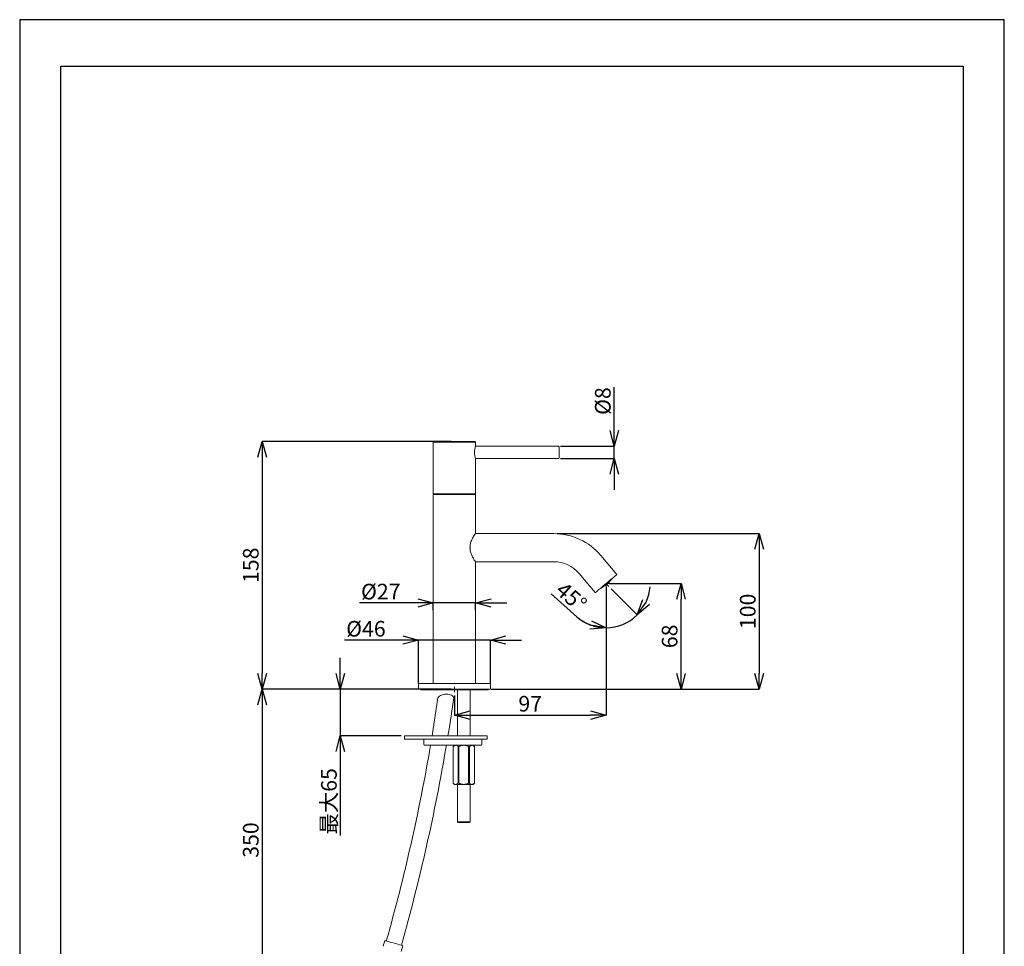
# Model space of a CAD drawing. Units: millimetres. Extents: x -7 to 623, y 0 to 891.
# Drawn here: x -7 to 623, y 298 to 891 of the extents above; entities that cross this region are included whole.
import ezdxf

# ---------------------------------------------------------------- set-up
doc = ezdxf.new("R2010")
doc.units = ezdxf.units.MM
doc.linetypes.add('CENTERX2', pattern=[20.32, 12.7, -2.54, 2.54, -2.54])
doc.layers.add('図面枠', color=6, linetype='Continuous', lineweight=25)
doc.layers.add('寸法線', color=3, linetype='Continuous', lineweight=15)
doc.styles.add('japanese', font='romans.shx', dxfattribs={"bigfont": 'bigfont.shx'})
doc.dimstyles.new('KIHON', dxfattribs={"dimscale": 0, "dimtxt": 10, "dimasz": 10, "dimexe": 0, "dimexo": 2, "dimgap": 1, "dimtad": 1, "dimdec": 0, "dimdsep": 46, "dimtxsty": 'japanese', "dimblk": 'OPEN30', "dimcen": 2.5, "dimadec": 0, "dimazin": 0, "dimtfac": 1, "dimtdec": 0, "dimtmove": 0, "dimatfit": 0, "dimfxl": 1, "dimarcsym": 0})

# ---------------------------------------------------------------- blocks, each defined once
blk = doc.blocks.new('_Open30')
at = {"color": 0, "linetype": 'ByBlock', "lineweight": -2}
for p, q in [((-1, 0.268), (0, 0)), ((0, 0), (-1, -0.268)), ((0, 0), (-1, 0))]:
    blk.add_line(p, q, dxfattribs=at)
blk = doc.blocks.new('*D1')
at = {"layer": 'Defpoints', "color": 0, "ltscale": 4, "transparency": 16777216}
for p in [(337.3, 618.04), (337.3, 610.04), (373.67, 610.04)]:
    blk.add_point(p, dxfattribs=at)
at = {"layer": '寸法線', "color": 0, "lineweight": -2, "ltscale": 4, "transparency": 16777216}
for p, q in [((373.67, 628.04), (373.67, 655.76)), ((339.3, 618.04), (373.67, 618.04)), ((373.67, 610.04), (373.67, 618.04)), ((339.3, 610.04), (373.67, 610.04)), ((373.67, 600.04), (373.67, 590.04))]:
    blk.add_line(p, q, dxfattribs=at)
at = {"layer": '寸法線', "color": 0, "lineweight": -2, "ltscale": 4, "transparency": 16777216, "xscale": 10, "yscale": 10, "zscale": 10}
for p, rotation in [((373.67, 618.04), 270), ((373.67, 610.04), 90)]:
    blk.add_blockref('_Open30', p, dxfattribs=dict(at, rotation=rotation))
at = {"layer": '寸法線', "color": 0, "ltscale": 4, "transparency": 16777216, "insert": (367.67, 646.9), "char_height": 10, "attachment_point": 5, "rotation": 90, "style": 'japanese'}
blk.add_mtext('%%C8', dxfattribs=at)
blk = doc.blocks.new('*D2')
at = {"layer": 'Defpoints', "color": 0, "ltscale": 4, "transparency": 16777216}
for p in [(271.43, 621.04), (148.43, 462.54), (271.43, 462.54)]:
    blk.add_point(p, dxfattribs=at)
at = {"layer": '寸法線', "color": 0, "lineweight": -2, "ltscale": 4, "transparency": 16777216}
for p, q in [((269.43, 621.04), (148.43, 621.04)), ((148.43, 611.04), (148.43, 472.54)), ((269.43, 462.54), (148.43, 462.54))]:
    blk.add_line(p, q, dxfattribs=at)
at = {"layer": '寸法線', "color": 0, "lineweight": -2, "ltscale": 4, "transparency": 16777216, "xscale": 10, "yscale": 10, "zscale": 10}
for p, rotation in [((148.43, 621.04), 90), ((148.43, 462.54), 270)]:
    blk.add_blockref('_Open30', p, dxfattribs=dict(at, rotation=rotation))
at = {"layer": '寸法線', "color": 0, "ltscale": 4, "transparency": 16777216, "insert": (142.43, 541.79), "char_height": 10, "attachment_point": 5, "rotation": 90, "style": 'japanese'}
blk.add_mtext('158', dxfattribs=at)
blk = doc.blocks.new('*D3')
at = {"layer": 'Defpoints', "color": 0, "ltscale": 4, "transparency": 16777216}
for p in [(271.43, 462.54), (148.43, 269.27), (224, 269.27)]:
    blk.add_point(p, dxfattribs=at)
at = {"layer": '寸法線', "color": 0, "lineweight": -2, "ltscale": 4, "transparency": 16777216}
for p, q in [((269.43, 462.54), (148.43, 462.54)), ((148.43, 452.54), (148.43, 279.27)), ((222, 269.27), (148.43, 269.27))]:
    blk.add_line(p, q, dxfattribs=at)
at = {"layer": '寸法線', "color": 0, "lineweight": -2, "ltscale": 4, "transparency": 16777216, "xscale": 10, "yscale": 10, "zscale": 10}
for p, rotation in [((148.43, 462.54), 90), ((148.43, 269.27), 270)]:
    blk.add_blockref('_Open30', p, dxfattribs=dict(at, rotation=rotation))
at = {"layer": '寸法線', "color": 0, "ltscale": 4, "transparency": 16777216, "insert": (142.43, 365.91), "char_height": 10, "attachment_point": 5, "rotation": 90, "style": 'japanese'}
blk.add_mtext('350', dxfattribs=at)
blk = doc.blocks.new('*D4')
at = {"layer": 'Defpoints', "color": 0, "ltscale": 4, "transparency": 16777216}
for p in [(271.43, 462.54), (198.43, 432.54), (239.43, 432.54)]:
    blk.add_point(p, dxfattribs=at)
at = {"layer": '寸法線', "color": 0, "lineweight": -2, "ltscale": 4, "transparency": 16777216}
for p, q in [((198.43, 472.54), (198.43, 482.54)), ((269.43, 462.54), (198.43, 462.54)), ((198.43, 462.54), (198.43, 432.54)), ((237.43, 432.54), (198.43, 432.54)), ((198.43, 422.54), (198.43, 368.93))]:
    blk.add_line(p, q, dxfattribs=at)
at = {"layer": '寸法線', "color": 0, "lineweight": -2, "ltscale": 4, "transparency": 16777216, "xscale": 10, "yscale": 10, "zscale": 10}
for p, rotation in [((198.43, 462.54), 270), ((198.43, 432.54), 90)]:
    blk.add_blockref('_Open30', p, dxfattribs=dict(at, rotation=rotation))
at = {"layer": '寸法線', "color": 0, "ltscale": 4, "transparency": 16777216, "insert": (192.43, 390.73), "char_height": 10, "attachment_point": 5, "rotation": 90, "style": 'japanese'}
blk.add_mtext('最大65', dxfattribs=at)
blk = doc.blocks.new('*D5')
at = {"layer": 'Defpoints', "color": 0, "ltscale": 4, "transparency": 16777216}
for p in [(284.93, 517.65), (257.93, 511.14), (284.93, 511.14)]:
    blk.add_point(p, dxfattribs=at)
at = {"layer": '寸法線', "color": 0, "lineweight": -2, "ltscale": 4, "transparency": 16777216}
for p, q in [((247.93, 517.65), (210.69, 517.65)), ((257.93, 513.14), (257.93, 517.65)), ((284.93, 517.65), (257.93, 517.65)), ((284.93, 513.14), (284.93, 517.65)), ((294.93, 517.65), (304.93, 517.65))]:
    blk.add_line(p, q, dxfattribs=at)
at = {"layer": '寸法線', "color": 0, "lineweight": -2, "ltscale": 4, "transparency": 16777216, "xscale": 10, "yscale": 10, "zscale": 10}
blk.add_blockref('_Open30', (257.93, 517.65), dxfattribs=at)
at = {"layer": '寸法線', "color": 0, "lineweight": -2, "ltscale": 4, "transparency": 16777216, "xscale": 10, "yscale": 10, "zscale": 10, "rotation": 180}
blk.add_blockref('_Open30', (284.93, 517.65), dxfattribs=at)
at = {"layer": '寸法線', "color": 0, "ltscale": 4, "transparency": 16777216, "insert": (224.31, 523.65), "char_height": 10, "attachment_point": 5, "style": 'japanese'}
blk.add_mtext('%%C27', dxfattribs=at)
blk = doc.blocks.new('*D6')
at = {"layer": 'Defpoints', "color": 0, "ltscale": 4, "transparency": 16777216}
for p in [(294.43, 493.87), (248.43, 463.94), (294.43, 463.94)]:
    blk.add_point(p, dxfattribs=at)
at = {"layer": '寸法線', "color": 0, "lineweight": -2, "ltscale": 4, "transparency": 16777216}
for p, q in [((238.43, 493.87), (201.19, 493.87)), ((248.43, 465.94), (248.43, 493.87)), ((294.43, 493.87), (248.43, 493.87)), ((294.43, 465.94), (294.43, 493.87)), ((304.43, 493.87), (314.43, 493.87))]:
    blk.add_line(p, q, dxfattribs=at)
at = {"layer": '寸法線', "color": 0, "lineweight": -2, "ltscale": 4, "transparency": 16777216, "xscale": 10, "yscale": 10, "zscale": 10}
blk.add_blockref('_Open30', (248.43, 493.87), dxfattribs=at)
at = {"layer": '寸法線', "color": 0, "lineweight": -2, "ltscale": 4, "transparency": 16777216, "xscale": 10, "yscale": 10, "zscale": 10, "rotation": 180}
blk.add_blockref('_Open30', (294.43, 493.87), dxfattribs=at)
at = {"layer": '寸法線', "color": 0, "ltscale": 4, "transparency": 16777216, "insert": (214.81, 499.87), "char_height": 10, "attachment_point": 5, "style": 'japanese'}
blk.add_mtext('%%C46', dxfattribs=at)
blk = doc.blocks.new('*D7')
at = {"layer": 'Defpoints', "color": 0, "ltscale": 4, "transparency": 16777216}
for p in [(368.43, 530.04), (271.43, 460.54), (368.43, 445.85)]:
    blk.add_point(p, dxfattribs=at)
at = {"layer": '寸法線', "color": 0, "lineweight": -2, "ltscale": 4, "transparency": 16777216}
for p, q in [((368.43, 528.04), (368.43, 445.85)), ((271.43, 458.54), (271.43, 445.85)), ((281.43, 445.85), (358.43, 445.85))]:
    blk.add_line(p, q, dxfattribs=at)
at = {"layer": '寸法線', "color": 0, "lineweight": -2, "ltscale": 4, "transparency": 16777216, "xscale": 10, "yscale": 10, "zscale": 10, "rotation": 180}
blk.add_blockref('_Open30', (271.43, 445.85), dxfattribs=at)
at = {"layer": '寸法線', "color": 0, "lineweight": -2, "ltscale": 4, "transparency": 16777216, "xscale": 10, "yscale": 10, "zscale": 10}
blk.add_blockref('_Open30', (368.43, 445.85), dxfattribs=at)
at = {"layer": '寸法線', "color": 0, "ltscale": 4, "transparency": 16777216, "insert": (319.93, 451.85), "char_height": 10, "attachment_point": 5, "style": 'japanese'}
blk.add_mtext('97', dxfattribs=at)
blk = doc.blocks.new('*D8')
at = {"layer": 'Defpoints', "color": 0, "ltscale": 4, "transparency": 16777216}
for p in [(368.43, 530.04), (416.42, 530.04), (292.93, 462.54)]:
    blk.add_point(p, dxfattribs=at)
at = {"layer": '寸法線', "color": 0, "lineweight": -2, "ltscale": 4, "transparency": 16777216}
for p, q in [((370.43, 530.04), (416.42, 530.04)), ((416.42, 472.54), (416.42, 520.04)), ((294.93, 462.54), (416.42, 462.54))]:
    blk.add_line(p, q, dxfattribs=at)
at = {"layer": '寸法線', "color": 0, "lineweight": -2, "ltscale": 4, "transparency": 16777216, "xscale": 10, "yscale": 10, "zscale": 10}
for p, rotation in [((416.42, 530.04), 90), ((416.42, 462.54), 270)]:
    blk.add_blockref('_Open30', p, dxfattribs=dict(at, rotation=rotation))
at = {"layer": '寸法線', "color": 0, "ltscale": 4, "transparency": 16777216, "insert": (410.42, 496.29), "char_height": 10, "attachment_point": 5, "rotation": 90, "style": 'japanese'}
blk.add_mtext('68', dxfattribs=at)
blk = doc.blocks.new('*D9')
at = {"layer": 'Defpoints', "color": 0, "ltscale": 4, "transparency": 16777216}
for p in [(335.14, 562.04), (294.43, 462.54), (466.42, 462.54)]:
    blk.add_point(p, dxfattribs=at)
at = {"layer": '寸法線', "color": 0, "lineweight": -2, "ltscale": 4, "transparency": 16777216}
for p, q in [((337.14, 562.04), (466.42, 562.04)), ((466.42, 552.04), (466.42, 472.54)), ((296.43, 462.54), (466.42, 462.54))]:
    blk.add_line(p, q, dxfattribs=at)
at = {"layer": '寸法線', "color": 0, "lineweight": -2, "ltscale": 4, "transparency": 16777216, "xscale": 10, "yscale": 10, "zscale": 10}
for p, rotation in [((466.42, 562.04), 90), ((466.42, 462.54), 270)]:
    blk.add_blockref('_Open30', p, dxfattribs=dict(at, rotation=rotation))
at = {"layer": '寸法線', "color": 0, "ltscale": 4, "transparency": 16777216, "insert": (460.42, 512.29), "char_height": 10, "attachment_point": 5, "rotation": 90, "style": 'japanese'}
blk.add_mtext('100', dxfattribs=at)
blk = doc.blocks.new('*D10')
at = {"layer": 'Defpoints', "color": 0, "ltscale": 4, "transparency": 16777216}
for p in [(368.43, 530.04), (368.43, 530.04), (368.43, 526.6), (370.27, 528.21), (382.56, 505.57)]:
    blk.add_point(p, dxfattribs=at)
at = {"layer": '寸法線', "color": 0, "lineweight": -2, "ltscale": 4, "transparency": 16777216}
for p, q in [((349.73, 508.86), (333.24, 523.42)), ((368.43, 524.6), (368.43, 501.78)), ((371.68, 526.8), (388.42, 510.06))]:
    blk.add_line(p, q, dxfattribs=at)
for start, end in [(335.38071, 355.76143), (228.55549, 270), (229.23857, 249.61929), (270, 315)]:
    blk.add_arc((368.43, 530.04), 28.26, start, end, dxfattribs=at)
at = {"layer": '寸法線', "color": 0, "lineweight": -2, "ltscale": 4, "transparency": 16777216, "xscale": 10, "yscale": 10, "zscale": 10}
for p, rotation in [((388.42, 510.06), 235.1903569031633), ((368.43, 501.78), 349.8096430984019)]:
    blk.add_blockref('_Open30', p, dxfattribs=dict(at, rotation=rotation))
at = {"layer": '寸法線', "color": 0, "ltscale": 4, "transparency": 16777216, "insert": (345.45, 520.64), "char_height": 10, "attachment_point": 5, "rotation": 318.55549, "style": 'japanese'}
blk.add_mtext('45°', dxfattribs=at)

msp = doc.modelspace()

# ---------------------------------------------------------------- linework, layer by layer
at = {"color": 7, "linetype": 'Continuous', "lineweight": 15}
for p, q in [((258.43, 621.04), (257.93, 620.54)), ((257.93, 620.54), (257.93, 587.54)), ((284.93, 620.54), (257.93, 620.54)), ((284.43, 621.04), (258.43, 621.04)), ((284.93, 620.54), (284.43, 621.04)), ((284.93, 618.14), (284.93, 620.54)), ((337.93, 618.04), (284.93, 618.04)), ((338.43, 617.54), (338.43, 610.54)), ((284.93, 610.04), (337.93, 610.04)), ((284.93, 587.54), (284.93, 609.89)), ((284.93, 587.54), (257.93, 587.54)), ((257.93, 587.04), (257.93, 466.04)), ((284.93, 587.04), (257.93, 587.04)), ((259.43, 587.54), (259.43, 587.04)), ((283.43, 587.04), (283.43, 587.54)), ((284.93, 562.09), (284.93, 587.04)), ((335.14, 562.04), (284.93, 562.04)), ((281.43, 553.68), (281.43, 552.46)), ((375.33, 535.83), (365.02, 548.11)), ((284.93, 544.04), (335.14, 544.04)), ((284.93, 466.04), (284.93, 543.94)), ((351.23, 536.54), (361.54, 524.26)), ((367.8, 529.44), (367.76, 529.48)), ((248.43, 465.34), (248.43, 462.54)), ((294.43, 462.54), (248.43, 462.54)), ((293.73, 466.04), (249.13, 466.04)), ((249.93, 462.54), (249.93, 462.04)), ((292.93, 462.04), (249.93, 462.04)), ((273.43, 462.04), (273.43, 432.54)), ((281.43, 432.54), (281.43, 462.04)), ((292.93, 462.04), (292.93, 462.54)), ((294.43, 462.54), (294.43, 465.34)), ((239.43, 432.54), (239.43, 430.54)), ((292.43, 432.54), (239.43, 432.54)), ((292.43, 430.54), (239.43, 430.54)), ((251.93, 427.04), (251.93, 430.04)), ((288.93, 427.04), (288.93, 430.04)), ((292.43, 430.54), (292.43, 432.54)), ((252.43, 426.54), (253.91, 426.54)), ((288.43, 426.54), (253.91, 426.54)), ((271.43, 426.54), (270.68, 425.79)), ((270.68, 425.79), (270.68, 402.29)), ((270.68, 425.79), (270.69, 425.79)), ((270.69, 425.79), (270.69, 402.29)), ((273.78, 425.79), (274.34, 425.79)), ((273.78, 402.29), (273.78, 425.79)), ((274.34, 425.79), (274.34, 402.29)), ((280.53, 425.79), (281.08, 425.79)), ((280.53, 402.29), (280.53, 425.79)), ((281.08, 425.79), (281.08, 402.29)), ((284.18, 425.79), (283.43, 426.54)), ((284.18, 402.29), (284.18, 425.79)), ((284.18, 402.29), (284.18, 425.79)), ((284.18, 425.79), (284.18, 425.79)), ((270.68, 402.29), (271.43, 401.54)), ((270.69, 402.29), (270.68, 402.29)), ((272.24, 401.54), (271.43, 401.54)), ((277.43, 401.54), (272.24, 401.54)), ((273.43, 401.54), (273.43, 377.54)), ((274.34, 402.29), (273.78, 402.29)), ((282.63, 401.54), (277.43, 401.54)), ((281.08, 402.29), (280.53, 402.29)), ((281.43, 377.54), (281.43, 401.54)), ((283.43, 401.54), (282.63, 401.54)), ((283.43, 401.54), (284.18, 402.29)), ((284.18, 402.29), (284.18, 402.29)), ((273.43, 377.54), (273.93, 377.04)), ((273.43, 377.54), (280.48, 377.54)), ((280.1, 377.04), (273.93, 377.04)), ((280.93, 377.04), (280.1, 377.04)), ((280.48, 377.54), (281.43, 377.54)), ((280.93, 377.04), (281.43, 377.54)), ((226.9, 301.55), (225.86, 297.9)), ((237.41, 294.63), (238.45, 298.29))]:
    msp.add_line(p, q, dxfattribs=at)
at = {"color": 7, "linetype": 'Continuous', "lineweight": 0}
for q in [(371.13, 530.04), (368.43, 526.6), (370.27, 528.21)]:
    msp.add_line((368.43, 530.04), q, dxfattribs=at)
at = {"color": 7, "linetype": 'CENTERX2', "lineweight": 0}
msp.add_line((271.43, 464.02), (271.43, 460.54), dxfattribs=at)
at = {"color": 7, "linetype": 'Continuous', "lineweight": 15, "flags": 128}
for points in [[(375.33, 535.83), (375.32, 535.82), (375.11, 535.64), (374.62, 535.24), (373.88, 534.62), (372.92, 533.81), (371.78, 532.85), (370.5, 531.78), (369.13, 530.63), (367.74, 529.46), (366.37, 528.31), (365.09, 527.24), (363.94, 526.28), (362.98, 525.47), (362.24, 524.85), (361.76, 524.44), (361.55, 524.27), (361.54, 524.26)], [(260.9, 456.87), (257.91, 437.2), (257.15, 432.54)], [(267.29, 432.54), (267.98, 436.83), (271, 456.84)], [(226.9, 301.55), (227.08, 301.5), (227.61, 301.35), (228.46, 301.11), (229.58, 300.8), (230.89, 300.43), (232.31, 300.02), (233.75, 299.61), (235.13, 299.22), (236.35, 298.88), (237.34, 298.6), (238.04, 298.4), (238.4, 298.3), (238.45, 298.29)]]:
    msp.add_lwpolyline(points, dxfattribs=at)
at = {"color": 7, "linetype": 'Continuous', "lineweight": 15}
for centre, radius, start, end in [((298.09, 614.04), 13.79, 162.73078, 197.50796), ((337.93, 617.54), 0.5, 0, 90), ((337.93, 610.54), 0.5, 270, 0), ((335.14, 523.04), 39, 40, 90), ((335.14, 523.04), 21, 40, 90), ((352.67, 548.67), 25, 312.51579, 322.5802), ((352.83, 548.8), 25, 297.4198, 307.47845), ((249.13, 465.34), 0.7, 90, 180), ((293.73, 465.34), 0.7, 0, 90), ((252.43, 430.04), 0.5, 90, 180), ((288.43, 430.04), 0.5, 0, 90), ((-921.95, 626.79), 1195, 344.19358, 350.35367), ((-921.95, 626.79), 1205, 344.19358, 350.43448), ((252.43, 427.04), 0.5, 180, 270), ((288.43, 427.04), 0.5, 270, 0)]:
    msp.add_arc(centre, radius, start, end, dxfattribs=at)
for points, knots in [([(284.86, 562.09), (284.88, 562.12), (284.94, 562.21), (284.5, 561.55), (283.64, 560.2), (282.54, 558.15), (281.56, 555.66), (281.42, 553.86), (281.36, 553.04)], [0, 0, 0, 0, 0.072036, 0.244637, 0.4263, 0.636815, 0.836629, 1, 1, 1, 1]), ([(281.36, 553.04), (281.43, 552.16), (281.58, 550.39), (282.53, 547.97), (283.46, 546.22), (284.19, 545.02), (284.7, 544.24), (284.99, 543.8), (284.91, 543.92), (284.9, 543.94)], [0, 0, 0, 0, 0.178591, 0.3559, 0.562021, 0.678864, 0.79997, 0.976341, 1, 1, 1, 1]), ([(369.14, 530.57), (368.89, 530.34), (368.39, 529.9), (367.87, 529.49), (367.61, 529.28)], [0, 0, 0, 0, 0.500001, 1, 1, 1, 1]), ([(367.8, 529.44), (367.87, 529.32), (368.03, 529.07), (368.06, 528.96), (367.98, 528.96), (367.81, 529.09), (367.61, 529.28), (367.61, 529.28)], [0, 0, 0, 0, 0.23569, 0.50011, 0.599534, 0.998453, 1, 1, 1, 1]), ([(369.14, 530.57), (369.24, 530.47), (369.46, 530.28), (369.56, 530.22), (369.57, 530.25), (369.57, 530.25)], [0, 0, 0, 0, 0.468796, 0.994735, 1, 1, 1, 1]), ([(270.96, 456.85), (270.96, 457.05), (270.97, 457.49), (270.22, 458.24), (268.97, 458.91), (267.41, 459.29), (265.85, 459.34), (264.37, 459.13), (262.97, 458.68), (261.77, 458.03), (261, 457.36), (261, 456.98), (261, 456.86)], [0, 0, 0, 0, 0.095952, 0.212956, 0.326195, 0.427222, 0.516361, 0.603828, 0.700135, 0.81148, 0.93585, 1, 1, 1, 1]), ([(270.69, 425.79), (270.91, 425.97), (271.35, 426.34), (271.88, 426.53), (272.18, 426.54), (272.24, 426.54)], [0, 0, 0, 0, 0.439909, 0.893834, 1, 1, 1, 1]), ([(272.24, 426.54), (272.62, 426.46), (273.15, 426.35), (273.64, 425.92), (273.78, 425.79)], [0, 0, 0, 0, 0.711911, 1, 1, 1, 1]), ([(274.34, 425.79), (274.57, 425.89), (275.54, 426.31), (276.61, 426.54), (277.42, 426.54), (277.43, 426.54)], [0, 0, 0, 0, 0.234203, 0.991622, 1, 1, 1, 1]), ([(277.43, 426.54), (278.21, 426.46), (279.28, 426.34), (280.25, 425.91), (280.53, 425.79)], [0, 0, 0, 0, 0.722544, 1, 1, 1, 1]), ([(281.08, 425.79), (281.3, 425.97), (281.74, 426.34), (282.27, 426.53), (282.57, 426.54), (282.63, 426.54)], [0, 0, 0, 0, 0.439909, 0.893834, 1, 1, 1, 1]), ([(282.63, 426.54), (283.01, 426.46), (283.54, 426.35), (284.03, 425.92), (284.18, 425.79)], [0, 0, 0, 0, 0.711911, 1, 1, 1, 1]), ([(272.24, 401.54), (271.86, 401.63), (271.32, 401.74), (270.83, 402.17), (270.69, 402.29)], [0, 0, 0, 0, 0.711911, 1, 1, 1, 1]), ([(273.78, 402.29), (273.57, 402.11), (273.12, 401.75), (272.59, 401.56), (272.29, 401.55), (272.24, 401.54)], [0, 0, 0, 0, 0.439909, 0.893834, 1, 1, 1, 1]), ([(277.43, 401.54), (277.42, 401.54), (276.61, 401.55), (275.54, 401.77), (274.57, 402.19), (274.34, 402.29)], [0, 0, 0, 0, 0.008378, 0.765797, 1, 1, 1, 1]), ([(280.53, 402.29), (280.25, 402.17), (279.28, 401.74), (278.21, 401.63), (277.43, 401.54)], [0, 0, 0, 0, 0.277456, 1, 1, 1, 1]), ([(282.63, 401.54), (282.25, 401.63), (281.71, 401.74), (281.22, 402.17), (281.08, 402.29)], [0, 0, 0, 0, 0.711911, 1, 1, 1, 1]), ([(284.18, 402.29), (283.96, 402.11), (283.52, 401.75), (282.98, 401.56), (282.69, 401.55), (282.63, 401.54)], [0, 0, 0, 0, 0.439909, 0.893834, 1, 1, 1, 1])]:
    msp.add_open_spline(points, degree=3, knots=knots, dxfattribs=at)
at = {"layer": 'Defpoints', "linetype": 'Continuous'}
msp.add_lwpolyline([(-6.72, 0), (623.28, 0), (623.28, 891), (-6.72, 891)], close=True, dxfattribs=at)
at = {"layer": '図面枠', "linetype": 'Continuous'}
for p, q in [((19.61, 29.75), (19.61, 861.25)), ((19.61, 861.25), (596.95, 861.25)), ((596.95, 861.25), (596.95, 29.75))]:
    msp.add_line(p, q, dxfattribs=at)

# ---------------------------------------------------------------- dimensions: what is measured, and where the dimension line sits
at = {"layer": '寸法線', "ltscale": 4}
dim = msp.add_linear_dim(base=(373.67, 610.04), p1=(337.3, 618.04), p2=(337.3, 610.04), angle=90, text='%%C<>', dimstyle='KIHON', override={"dimscale": 1}, dxfattribs=at)
dim.commit()
dim.dimension.update_dxf_attribs({"geometry": '*D1', "text_midpoint": (373.67, 646.9), "dimtype": 160})
for base, p1, p2, picture, middle in [((148.430907, 462.544252), (271.432762, 621.044251), (271.432762, 462.544252), '*D2', (142.430907, 541.794252)), ((466.4183456, 462.5442522), (335.1442404, 562.0442523), (294.4327617, 462.5442522), '*D9', (460.4183456, 512.2942522)), ((416.4183456, 530.0442523), (292.9327624, 462.5442522), (368.4327617, 530.0442523), '*D8', (410.4183456, 496.2942523))]:
    dim = msp.add_linear_dim(base=base, p1=p1, p2=p2, angle=90, dimstyle='KIHON', override={"dimscale": 1}, dxfattribs=at)
    dim.commit()
    dim.dimension.update_dxf_attribs({"geometry": picture, "text_midpoint": middle})
for base, p1, p2, picture, middle in [((284.93, 517.65), (257.93, 511.14), (284.93, 511.14), '*D5', (224.31, 517.65)), ((294.43, 493.87), (248.43, 463.94), (294.43, 463.94), '*D6', (214.81, 493.87))]:
    dim = msp.add_linear_dim(base=base, p1=p1, p2=p2, text='%%C<>', dimstyle='KIHON', override={"dimscale": 1}, dxfattribs=at)
    dim.commit()
    dim.dimension.update_dxf_attribs({"geometry": picture, "text_midpoint": middle, "dimtype": 160})
dim = msp.add_linear_dim(base=(368.43, 445.85), p1=(271.43, 460.54), p2=(368.43, 530.04), dimstyle='KIHON', override={"dimscale": 1}, dxfattribs=at)
dim.commit()
dim.dimension.update_dxf_attribs({"geometry": '*D7', "text_midpoint": (319.93, 451.85)})
dim = msp.add_angular_dim_2l(base=(382.56, 505.57), line1=((368.43, 530.04), (370.27, 528.21)), line2=((368.43, 530.04), (368.43, 526.6)), dimstyle='KIHON', override={"dimscale": 1}, dxfattribs=at)
dim.commit()
dim.dimension.update_dxf_attribs({"geometry": '*D10', "text_midpoint": (345.45, 520.64)})
for base, p2, text, picture, middle in [((198.43, 432.54), (239.43, 432.54), '最大65', '*D4', (192.43, 390.73)), ((148.43, 269.27), (224, 269.27), '350', '*D3', (142.43, 365.91))]:
    dim = msp.add_linear_dim(base=base, p1=(271.43, 462.54), p2=p2, angle=90, text=text, dimstyle='KIHON', override={"dimscale": 1}, dxfattribs=at)
    dim.commit()
    dim.dimension.update_dxf_attribs({"geometry": picture, "text_midpoint": middle})

doc.saveas('drawing.dxf')
